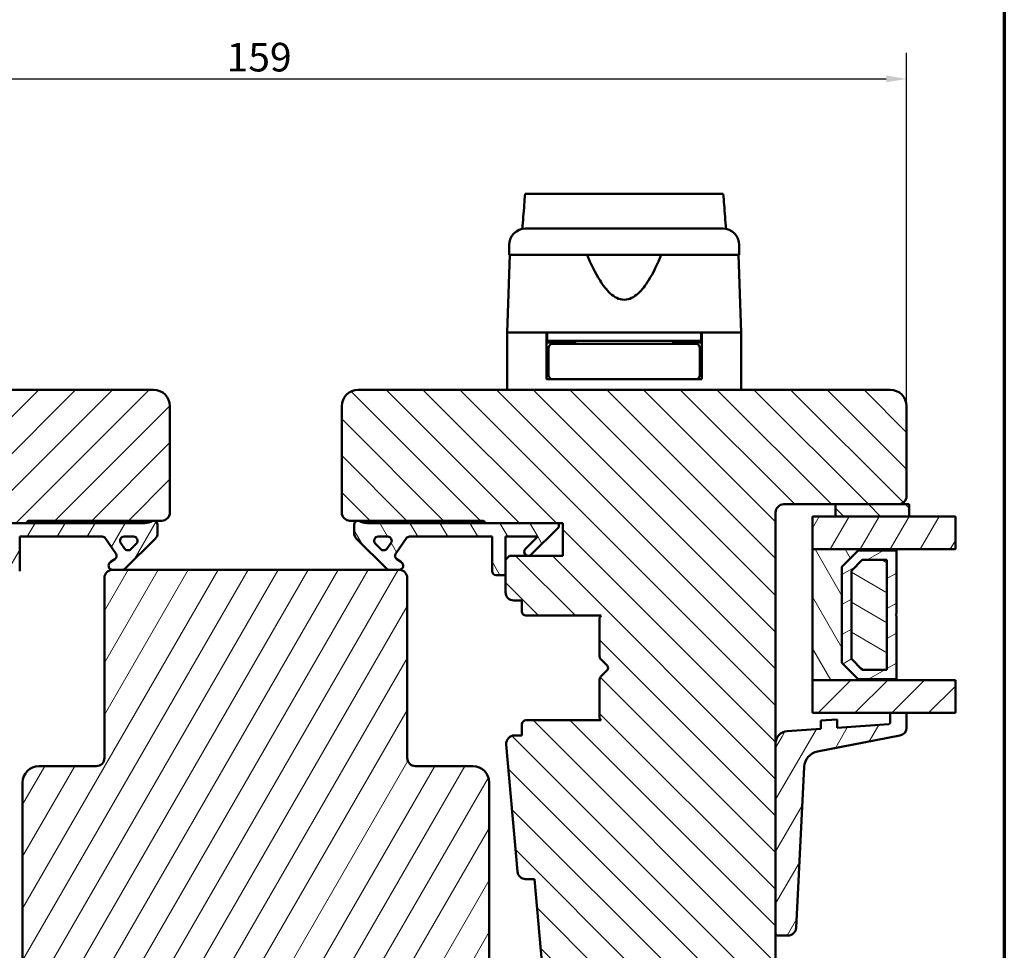
# Model space of a CAD drawing. Units: millimetres. Extents: x 15 to 815, y -287 to 287.
# Drawn here: x 80 to 200, y -221 to -107 of the extents above; entities that cross this region are included whole.
import ezdxf

# ---------------------------------------------------------------- set-up
doc = ezdxf.new("R2010")
doc.units = ezdxf.units.MM
for name, color, linetype, lineweight in [('Border (ISO)', 8, 'Continuous', 70), ('Break Line (ISO)', 7, 'Continuous', 50), ('Dimension (ISO)', 3, 'Continuous', 25), ('Hatch (ISO)', 8, 'Continuous', 18), ('Visible (ISO)', 7, 'Continuous', 50)]:
    doc.layers.add(name, color=color, linetype=linetype, lineweight=lineweight)
doc.styles.add('Note Text (ISO)', font='tahoma.ttf')
doc.dimstyles.new('Default (ISO)', dxfattribs={"dimtxt": 3.5, "dimasz": 2.5, "dimexe": 3.175, "dimexo": 0, "dimgap": 0.762, "dimtad": 1, "dimrnd": 1e-08, "dimtxsty": 'Note Text (ISO)', "dimcen": 0.09, "dimdle": 10, "dimclrd": 256, "dimclre": 256, "dimclrt": 256, "dimazin": 2, "dimtfac": 1.001486, "dimtmove": 0, "dimatfit": 3, "dimfxl": 1, "dimtolj": 1, "dimtzin": 0, "dimlwd": -1, "dimlwe": -1, "dimarcsym": 0})
pattern_1 = [(60, (6e-14, -297), (-2.74963, 1.5875), [])]
pattern_2 = [(45, (6e-14, -297), (-2.245064, 2.245064), [])]
pattern_3 = [(135.0002, (6e-14, -297), (-2.245056, -2.245072), [])]
pattern_4 = [(120.0002, (6e-14, -297), (-2.749626, -1.58751), [])]

# ---------------------------------------------------------------- blocks, each defined once
blk = doc.blocks.new('Borders LEIAB A4 Border')
at = {"layer": 'Border (ISO)'}
blk.add_line((200, 287), (200, 10), dxfattribs=at)
blk = doc.blocks.new('*D41')
at = {"layer": 'Defpoints', "color": 0, "transparency": 16777216}
for p in [(188.07, -114.08), (29.07, -154.08), (188.07, -154.08)]:
    blk.add_point(p, dxfattribs=at)
at = {"layer": 'Dimension (ISO)', "transparency": 16777216}
for p, q in [((29.07, -154.08), (29.07, -110.9)), ((188.07, -154.08), (188.07, -110.9)), ((31.57, -114.08), (185.57, -114.08))]:
    blk.add_line(p, q, dxfattribs=at)
for points in [[(31.57, -113.66), (31.57, -114.49), (29.07, -114.08)], [(185.57, -113.66), (185.57, -114.49), (188.07, -114.08)]]:
    blk.add_solid(points, dxfattribs=at)
at = {"layer": 'Dimension (ISO)', "transparency": 16777216, "insert": (104.99, -109.67), "char_height": 3.5, "attachment_point": 1, "style": 'Note Text (ISO)'}
blk.add_mtext('\\A1;159', dxfattribs=at)

msp = doc.modelspace()

# ---------------------------------------------------------------- hatches: boundary and pattern name
at = {"layer": 'Hatch (ISO)'}
h = msp.add_hatch(dxfattribs=at)
h.set_pattern_fill('ANSI31', color=256, scale=25.4, style=0)
h.set_pattern_definition(pattern_2)
edge = h.paths.add_edge_path()
edge.add_line((96.066, -152.077), (31.066, -152.077))
edge.add_ellipse((31.066, -154.077), major_axis=(-2, 0), ratio=1, start_angle=270, end_angle=360)
edge.add_line((29.066, -154.077), (29.066, -165.077))
edge.add_ellipse((30.066, -165.077), major_axis=(0, -1), ratio=1, start_angle=270, end_angle=360)
edge.add_line((30.066, -166.077), (44.066, -166.077))
edge.add_ellipse((44.066, -167.077), major_axis=(1, 0), ratio=1, start_angle=0, end_angle=90, ccw=False)
edge.add_line((45.066, -167.077), (45.066, -227.577))
edge.add_line((45.066, -227.577), (45.566, -228.077))
edge.add_line((45.566, -228.077), (66.566, -228.077))
edge.add_line((66.566, -228.077), (67.066, -227.577))
edge.add_line((67.066, -227.577), (67.066, -225.577))
edge.add_line((67.066, -225.577), (72.123, -224.221))
edge.add_ellipse((71.606, -222.29), major_axis=(1.932, 0.518), ratio=1, start_angle=270, end_angle=340.00382)
edge.add_line((73.598, -222.464), (74.524, -211.877))
edge.add_line((74.524, -211.877), (75.615, -211.877))
edge.add_ellipse((75.615, -210.877), major_axis=(1, 0), ratio=1, start_angle=270, end_angle=355.00382)
edge.add_line((76.611, -210.964), (77.97, -195.414))
edge.add_ellipse((76.974, -195.327), major_axis=(0.087, 0.996), ratio=1, start_angle=270, end_angle=364.99618)
edge.add_line((76.974, -194.327), (76.066, -194.327))
edge.add_line((76.066, -194.327), (76.066, -192.977))
edge.add_ellipse((75.566, -192.977), major_axis=(0, 0.5), ratio=1, start_angle=270, end_angle=360)
edge.add_line((75.566, -192.477), (66.379, -192.477))
edge.add_line((66.379, -192.477), (66.566, -192.212))
edge.add_line((66.566, -192.212), (66.566, -187.484))
edge.add_ellipse((66.066, -187.484), major_axis=(0, 0.5), ratio=1, start_angle=270, end_angle=315)
edge.add_line((66.419, -187.13), (65.648, -186.36))
edge.add_ellipse((65.931, -186.077), major_axis=(-0.283, 0.283), ratio=1, start_angle=0, end_angle=90, ccw=False)
edge.add_line((65.648, -185.794), (66.419, -185.023))
edge.add_ellipse((66.066, -184.67), major_axis=(0.354, 0.354), ratio=1, start_angle=270, end_angle=315)
edge.add_line((66.566, -184.67), (66.566, -179.942))
edge.add_line((66.566, -179.942), (66.379, -179.677))
edge.add_line((66.379, -179.677), (75.566, -179.677))
edge.add_ellipse((75.566, -179.177), major_axis=(0.5, 0), ratio=1, start_angle=270, end_angle=360)
edge.add_line((76.066, -179.177), (76.066, -177.827))
edge.add_line((76.066, -177.827), (77.066, -177.827))
edge.add_ellipse((77.066, -176.827), major_axis=(1, 0), ratio=1, start_angle=270, end_angle=360)
edge.add_line((78.066, -176.827), (78.066, -172.877))
edge.add_line((78.066, -172.877), (77.566, -172.377))
edge.add_line((77.566, -172.377), (71.066, -172.377))
edge.add_line((71.066, -172.377), (71.066, -168.377))
edge.add_line((71.066, -168.377), (80.566, -168.377))
edge.add_ellipse((80.866, -168.377), major_axis=(0, 0.3), ratio=1, start_angle=0, end_angle=90, ccw=False)
edge.add_line((80.866, -168.077), (97.066, -168.077))
edge.add_ellipse((97.066, -167.077), major_axis=(1, 0), ratio=1, start_angle=270, end_angle=360)
edge.add_line((98.066, -167.077), (98.066, -154.077))
edge.add_ellipse((96.066, -154.077), major_axis=(0, 2), ratio=1, start_angle=270, end_angle=360)
h = msp.add_hatch(dxfattribs=at)
h.set_pattern_fill('ANSI31', color=256, scale=25.4, angle=90.00021, style=0)
h.set_pattern_definition(pattern_3)
edge = h.paths.add_edge_path()
edge.add_line((186.066, -152.077), (121.066, -152.077))
edge.add_ellipse((121.066, -154.077), major_axis=(-2, 0), ratio=1, start_angle=270, end_angle=360)
edge.add_line((119.066, -154.077), (119.066, -167.077))
edge.add_ellipse((120.066, -167.077), major_axis=(0, -1), ratio=1, start_angle=270, end_angle=360)
edge.add_line((120.066, -168.077), (136.266, -168.077))
edge.add_ellipse((136.266, -168.377), major_axis=(0.3, 0), ratio=1, start_angle=0, end_angle=90, ccw=False)
edge.add_line((136.566, -168.377), (146.066, -168.377))
edge.add_line((146.066, -168.377), (146.066, -172.377))
edge.add_line((146.066, -172.377), (139.566, -172.377))
edge.add_line((139.566, -172.377), (139.066, -172.877))
edge.add_line((139.066, -172.877), (139.066, -176.827))
edge.add_ellipse((140.066, -176.827), major_axis=(0, -1), ratio=1, start_angle=270, end_angle=360)
edge.add_line((140.066, -177.827), (141.066, -177.827))
edge.add_line((141.066, -177.827), (141.066, -179.177))
edge.add_ellipse((141.566, -179.177), major_axis=(0, -0.5), ratio=1, start_angle=270, end_angle=360)
edge.add_line((141.566, -179.677), (150.753, -179.677))
edge.add_line((150.753, -179.677), (150.566, -179.942))
edge.add_line((150.566, -179.942), (150.566, -184.67))
edge.add_ellipse((151.066, -184.67), major_axis=(0, -0.5), ratio=1, start_angle=270, end_angle=315)
edge.add_line((150.712, -185.023), (151.483, -185.794))
edge.add_ellipse((151.2, -186.077), major_axis=(0.283, -0.283), ratio=1, start_angle=0, end_angle=90, ccw=False)
edge.add_line((151.483, -186.36), (150.712, -187.13))
edge.add_ellipse((151.066, -187.484), major_axis=(-0.354, -0.354), ratio=1, start_angle=270, end_angle=315)
edge.add_line((150.566, -187.484), (150.566, -192.212))
edge.add_line((150.566, -192.212), (150.753, -192.477))
edge.add_line((150.753, -192.477), (141.566, -192.477))
edge.add_ellipse((141.566, -192.977), major_axis=(-0.5, 0), ratio=1, start_angle=270, end_angle=360)
edge.add_line((141.066, -192.977), (141.066, -194.327))
edge.add_line((141.066, -194.327), (140.157, -194.327))
edge.add_ellipse((140.157, -195.327), major_axis=(-1, 0), ratio=1, start_angle=270, end_angle=364.99618)
edge.add_line((139.161, -195.414), (140.52, -210.964))
edge.add_ellipse((141.516, -210.877), major_axis=(0.087, -0.996), ratio=1, start_angle=270, end_angle=355.00382)
edge.add_line((141.516, -211.877), (142.607, -211.877))
edge.add_line((142.607, -211.877), (143.533, -222.464))
edge.add_ellipse((145.525, -222.29), major_axis=(0.174, -1.992), ratio=1, start_angle=270, end_angle=340.00382)
edge.add_line((145.008, -224.221), (150.066, -225.577))
edge.add_line((150.066, -225.577), (150.066, -227.577))
edge.add_line((150.066, -227.577), (150.566, -228.077))
edge.add_line((150.566, -228.077), (171.566, -228.077))
edge.add_line((171.566, -228.077), (172.066, -227.577))
edge.add_line((172.066, -227.577), (172.066, -167.077))
edge.add_ellipse((173.066, -167.077), major_axis=(0, 1), ratio=1, start_angle=0, end_angle=90, ccw=False)
edge.add_line((173.066, -166.077), (187.066, -166.077))
edge.add_ellipse((187.066, -165.077), major_axis=(1, 0), ratio=1, start_angle=270, end_angle=360)
edge.add_line((188.066, -165.077), (188.066, -154.077))
edge.add_ellipse((186.066, -154.077), major_axis=(0, 2), ratio=1, start_angle=270, end_angle=360)
h = msp.add_hatch(dxfattribs=at)
h.set_pattern_fill('ANSI31', color=256, scale=25.4, angle=90.00021, style=0)
h.set_pattern_definition(pattern_3)
h.paths.add_polyline_path([(179.366, -166.077), (179.366, -167.577), (188.366, -167.577), (188.366, -166.077), (187.066, -166.077)])
h = msp.add_hatch(dxfattribs=at)
h.set_pattern_fill('ANSI31', color=256, scale=25.4, angle=14.99998, style=0)
h.set_pattern_definition(pattern_1)
edge = h.paths.add_edge_path()
edge.add_line((71.566, -168.377), (71.566, -168.877))
edge.add_line((71.566, -168.877), (74.919, -172.23))
edge.add_ellipse((75.273, -171.877), major_axis=(0.354, -0.354), ratio=1, start_angle=270, end_angle=450)
edge.add_line((75.626, -171.523), (74.13, -170.027))
edge.add_line((74.13, -170.027), (78.066, -170.027))
edge.add_line((78.066, -170.027), (78.066, -172.877))
edge.add_line((78.066, -172.877), (78.066, -174.727))
edge.add_line((78.066, -174.727), (79.216, -174.727))
edge.add_ellipse((79.216, -174.227), major_axis=(0.5, 0), ratio=1, start_angle=270, end_angle=360)
edge.add_line((79.716, -174.227), (79.716, -170.027))
edge.add_line((79.716, -170.027), (89.785, -170.027))
edge.add_ellipse((89.785, -170.527), major_axis=(0.5, 0), ratio=1, start_angle=35, end_angle=90, ccw=False)
edge.add_line((90.194, -170.24), (91.475, -172.069))
edge.add_ellipse((91.066, -172.356), major_axis=(0.287, -0.41), ratio=1, start_angle=0, end_angle=90, ccw=False)
edge.add_line((91.352, -172.765), (90.779, -173.167))
edge.add_ellipse((91.066, -173.577), major_axis=(-0.41, -0.287), ratio=1, start_angle=270, end_angle=415)
edge.add_line((91.066, -174.077), (92.266, -174.077))
edge.add_ellipse((92.266, -173.577), major_axis=(0.5, 0), ratio=1, start_angle=270, end_angle=315)
edge.add_line((92.619, -173.93), (96.273, -170.277))
edge.add_ellipse((95.566, -169.57), major_axis=(0.707, 0.707), ratio=1, start_angle=270, end_angle=315)
edge.add_line((96.566, -169.57), (96.566, -168.577))
edge.add_ellipse((96.066, -168.577), major_axis=(0, 0.5), ratio=1, start_angle=270, end_angle=360)
edge.add_line((96.066, -168.077), (95.912, -168.077))
edge.add_ellipse((95.012, -166.877), major_axis=(-1.2, -0.9), ratio=1, start_angle=53.1301, end_angle=90, ccw=False)
edge.add_line((95.012, -168.377), (80.566, -168.377))
edge.add_line((80.566, -168.377), (71.566, -168.377))
edge = h.paths.add_edge_path(flags=0)
edge.add_ellipse((92.943, -171.202), major_axis=(-0.354, -0.354), ratio=1, start_angle=350, end_angle=450)
edge.add_line((93.297, -171.555), (93.972, -170.88))
edge.add_ellipse((93.618, -170.527), major_axis=(0.5, 0), ratio=1, start_angle=315, end_angle=450)
edge.add_line((93.618, -170.027), (92.47, -170.027))
edge.add_ellipse((92.47, -170.527), major_axis=(-0.287, 0.41), ratio=1, start_angle=325, end_angle=450)
edge.add_line((92.061, -170.813), (92.534, -171.489))
h = msp.add_hatch(dxfattribs=at)
h.set_pattern_fill('ANSI31', color=256, scale=25.4, angle=75.00018, style=0)
h.set_pattern_definition(pattern_4)
edge = h.paths.add_edge_path()
edge.add_ellipse((122.119, -166.877), major_axis=(-1.5, 0), ratio=1, start_angle=53.1301, end_angle=90)
edge.add_line((122.119, -168.377), (136.566, -168.377))
edge.add_line((136.566, -168.377), (145.566, -168.377))
edge.add_line((145.566, -168.377), (145.566, -168.877))
edge.add_line((145.566, -168.877), (142.212, -172.23))
edge.add_ellipse((141.858, -171.877), major_axis=(-0.354, -0.354), ratio=1, start_angle=270, end_angle=450, ccw=False)
edge.add_line((141.505, -171.523), (143.001, -170.027))
edge.add_line((143.001, -170.027), (139.066, -170.027))
edge.add_line((139.066, -170.027), (139.066, -172.877))
edge.add_line((139.066, -172.877), (139.066, -174.727))
edge.add_line((139.066, -174.727), (137.916, -174.727))
edge.add_ellipse((137.916, -174.227), major_axis=(0, -0.5), ratio=1, start_angle=270, end_angle=360, ccw=False)
edge.add_line((137.416, -174.227), (137.416, -170.027))
edge.add_line((137.416, -170.027), (127.346, -170.027))
edge.add_ellipse((127.346, -170.527), major_axis=(0.287, 0.41), ratio=1, start_angle=35, end_angle=90)
edge.add_line((126.937, -170.24), (125.656, -172.069))
edge.add_ellipse((126.066, -172.356), major_axis=(-0.41, 0.287), ratio=1, start_angle=0, end_angle=90)
edge.add_line((125.779, -172.765), (126.352, -173.167))
edge.add_ellipse((126.066, -173.577), major_axis=(0.5, 0), ratio=1, start_angle=270, end_angle=415, ccw=False)
edge.add_line((126.066, -174.077), (124.866, -174.077))
edge.add_ellipse((124.866, -173.577), major_axis=(0.354, -0.354), ratio=1, start_angle=270, end_angle=315, ccw=False)
edge.add_line((124.512, -173.93), (120.858, -170.277))
edge.add_ellipse((121.566, -169.57), major_axis=(0, -1), ratio=1, start_angle=270, end_angle=315, ccw=False)
edge.add_line((120.566, -169.57), (120.566, -168.577))
edge.add_ellipse((121.066, -168.577), major_axis=(-0.5, 0), ratio=1, start_angle=270, end_angle=360, ccw=False)
edge.add_line((121.066, -168.077), (121.219, -168.077))
edge = h.paths.add_edge_path(flags=0)
edge.add_ellipse((124.661, -170.527), major_axis=(0.5, 0), ratio=1, start_angle=325, end_angle=450)
edge.add_line((124.661, -170.027), (123.513, -170.027))
edge.add_ellipse((123.513, -170.527), major_axis=(-0.354, 0.354), ratio=1, start_angle=315, end_angle=450)
edge.add_line((123.159, -170.88), (123.834, -171.555))
edge.add_ellipse((124.188, -171.202), major_axis=(-0.287, -0.41), ratio=1, start_angle=350, end_angle=450)
edge.add_line((124.597, -171.489), (125.07, -170.813))
h = msp.add_hatch(dxfattribs=at)
h.set_pattern_fill('ANSI31', color=256, scale=25.4, angle=14.99998, style=0)
h.set_pattern_definition(pattern_1)
h.paths.add_polyline_path([(194.022, -167.577), (194.022, -171.577), (186.816, -171.577), (176.566, -171.577), (176.566, -167.577), (179.366, -167.577), (188.366, -167.577)])
h = msp.add_hatch(dxfattribs=at)
h.set_pattern_fill('ANSI31', color=256, scale=25.4, angle=75.00018, style=0)
h.set_pattern_definition(pattern_4)
h.paths.add_polyline_path([(176.566, -171.577), (176.566, -187.577), (186.816, -187.577), (186.816, -187.437), (182.166, -187.437), (180.166, -185.437), (180.166, -173.717), (182.166, -171.717), (186.816, -171.717), (186.816, -171.577)])
h = msp.add_hatch(dxfattribs=at)
h.set_pattern_fill('ANSI31', color=256, scale=25.4, angle=-14.99998, style=0)
h.set_pattern_definition([(30, (6e-14, -297), (-1.5875, 2.74963), [])])
h.paths.add_polyline_path([(186.816, -171.717), (182.166, -171.717), (180.166, -173.717), (180.166, -185.437), (182.166, -187.437), (186.816, -187.437), (186.816, -179.677), (186.716, -179.577), (186.816, -179.477)])
h.paths.add_polyline_path([(182.642, -172.867), (185.666, -172.867), (185.666, -186.287), (182.642, -186.287), (181.316, -184.96), (181.316, -174.193)], flags=0)
h = msp.add_hatch(dxfattribs=at)
h.set_pattern_fill('ANSI31', color=256, scale=25.4, angle=105.00025, style=0)
h.set_pattern_definition([(150.0002, (6e-14, -297), (-1.58749, -2.749637), [])])
h.paths.add_polyline_path([(185.666, -186.287), (185.666, -172.867), (182.642, -172.867), (181.316, -174.193), (181.316, -184.96), (182.642, -186.287)])
h = msp.add_hatch(dxfattribs=at)
h.set_pattern_fill('ANSI31', color=256, scale=25.4, angle=14.99998, style=0)
h.set_pattern_definition(pattern_1)
edge = h.paths.add_edge_path()
edge.add_ellipse((126.066, -175.077), major_axis=(0, 1), ratio=1, start_angle=270, end_angle=360)
edge.add_line((126.066, -174.077), (92.266, -174.077))
edge.add_line((92.266, -174.077), (91.066, -174.077))
edge.add_ellipse((91.066, -175.077), major_axis=(-1, 0), ratio=1, start_angle=270, end_angle=360)
edge.add_line((90.066, -175.077), (90.066, -197.077))
edge.add_ellipse((89.066, -197.077), major_axis=(0, -1), ratio=1, start_angle=0, end_angle=90, ccw=False)
edge.add_line((89.066, -198.077), (82.066, -198.077))
edge.add_ellipse((82.066, -200.077), major_axis=(-2, 0), ratio=1, start_angle=270, end_angle=360)
edge.add_line((80.066, -200.077), (80.066, -229.577))
edge.add_line((80.066, -229.577), (80.566, -230.077))
edge.add_line((80.566, -230.077), (136.566, -230.077))
edge.add_line((136.566, -230.077), (137.066, -229.577))
edge.add_line((137.066, -229.577), (137.066, -200.077))
edge.add_ellipse((135.066, -200.077), major_axis=(0, 2), ratio=1, start_angle=270, end_angle=360)
edge.add_line((135.066, -198.077), (128.066, -198.077))
edge.add_ellipse((128.066, -197.077), major_axis=(-1, 0), ratio=1, start_angle=0, end_angle=90, ccw=False)
edge.add_line((127.066, -197.077), (127.066, -175.077))
h = msp.add_hatch(dxfattribs=at)
h.set_pattern_fill('ANSI31', color=256, scale=25.4, style=0)
h.set_pattern_definition(pattern_2)
h.paths.add_polyline_path([(194.022, -187.577), (194.022, -191.577), (188.066, -191.577), (186.066, -191.577), (176.566, -191.577), (176.566, -187.577), (186.816, -187.577)])
h = msp.add_hatch(dxfattribs=at)
h.set_pattern_fill('ANSI31', color=256, scale=25.4, angle=14.99998, style=0)
h.set_pattern_definition(pattern_1)
edge = h.paths.add_edge_path()
edge.add_ellipse((185.866, -192.742), major_axis=(0, -0.2), ratio=1, start_angle=4, end_angle=90)
edge.add_line((186.066, -192.742), (186.066, -191.577))
edge.add_line((186.066, -191.577), (188.066, -191.577))
edge.add_line((188.066, -191.577), (188.066, -193.363))
edge.add_ellipse((187.066, -193.363), major_axis=(0.982, 0.19), ratio=1, start_angle=270, end_angle=349.04498, ccw=False)
edge.add_line((187.256, -194.345), (177.167, -196.297))
edge.add_ellipse((177.547, -198.261), major_axis=(0.099, 1.998), ratio=1, start_angle=13.79054, end_angle=90)
edge.add_line((175.549, -198.162), (174.575, -217.838))
edge.add_ellipse((173.576, -217.789), major_axis=(1, 0), ratio=1, start_angle=270, end_angle=357.16448, ccw=False)
edge.add_line((173.576, -218.789), (172.366, -218.789))
edge.add_ellipse((172.366, -218.489), major_axis=(0, -0.3), ratio=1, start_angle=270, end_angle=360, ccw=False)
edge.add_line((172.066, -218.489), (172.066, -195.306))
edge.add_ellipse((173.566, -195.306), major_axis=(-1.496, -0.105), ratio=1, start_angle=270, end_angle=356, ccw=False)
edge.add_line((173.461, -193.81), (177.566, -193.523))
edge.add_line((177.566, -193.523), (177.566, -192.52))
edge.add_line((177.566, -192.52), (179.566, -192.38))
edge.add_line((179.566, -192.38), (179.566, -193.383))
edge.add_line((179.566, -193.383), (185.879, -192.941))

# ---------------------------------------------------------------- linework, layer by layer
at = {"layer": 'Break Line (ISO)'}
for p, q in [((141.452, -128.125), (165.673, -128.125)), ((194.022, -167.577), (194.022, -171.577)), ((194.022, -187.577), (194.022, -191.577))]:
    msp.add_line(p, q, dxfattribs=at)
at = {"layer": 'Visible (ISO)'}
for p, q in [((139.516, -134.377), (139.516, -135.577)), ((167.616, -135.577), (167.616, -134.377)), ((139.597, -135.577), (139.266, -145.077)), ((167.616, -135.577), (139.516, -135.577)), ((167.866, -145.077), (167.534, -135.577)), ((144.066, -145.077), (139.266, -145.077)), ((139.266, -145.077), (139.266, -152.077)), ((146.766, -145.077), (139.266, -145.077)), ((144.066, -150.777), (144.066, -145.077)), ((144.166, -145.077), (144.166, -146.077)), ((160.365, -145.077), (146.766, -145.077)), ((167.866, -145.077), (160.365, -145.077)), ((162.966, -145.077), (162.966, -146.077)), ((167.866, -145.077), (163.066, -145.077)), ((163.066, -150.777), (163.066, -145.077)), ((167.866, -145.077), (167.866, -152.077)), ((144.166, -146.077), (144.066, -146.077)), ((147.566, -146.277), (144.066, -146.277)), ((162.966, -146.077), (144.166, -146.077)), ((147.681, -146.477), (144.816, -146.477)), ((146.066, -146.277), (146.066, -146.077)), ((147.566, -146.077), (147.566, -146.477)), ((159.45, -146.477), (147.681, -146.477)), ((162.316, -146.477), (159.45, -146.477)), ((159.566, -146.077), (159.566, -146.477)), ((163.066, -146.277), (159.566, -146.277)), ((161.066, -146.277), (161.066, -146.077)), ((163.066, -146.077), (162.966, -146.077)), ((144.316, -146.977), (144.316, -150.277)), ((162.816, -146.977), (162.816, -150.277)), ((144.316, -149.277), (144.066, -149.277)), ((163.066, -149.277), (162.816, -149.277)), ((144.816, -150.777), (144.066, -150.777)), ((144.816, -150.777), (147.681, -150.777)), ((147.681, -150.777), (159.45, -150.777)), ((159.45, -150.777), (162.316, -150.777)), ((163.066, -150.777), (162.316, -150.777)), ((96.066, -152.077), (31.066, -152.077)), ((186.066, -152.077), (121.066, -152.077)), ((98.066, -167.077), (98.066, -154.077)), ((119.066, -154.077), (119.066, -167.077)), ((188.066, -165.077), (188.066, -154.077)), ((172.066, -227.577), (172.066, -167.077)), ((173.066, -166.077), (187.066, -166.077)), ((179.366, -166.077), (179.366, -167.577)), ((188.366, -166.077), (179.366, -166.077)), ((188.366, -167.577), (188.366, -166.077)), ((71.066, -168.377), (80.566, -168.377)), ((95.012, -168.377), (71.566, -168.377)), ((80.866, -168.077), (97.066, -168.077)), ((96.066, -168.077), (95.912, -168.077)), ((120.066, -168.077), (136.266, -168.077)), ((121.219, -168.077), (121.066, -168.077)), ((145.566, -168.377), (122.119, -168.377)), ((136.566, -168.377), (146.066, -168.377)), ((145.566, -168.877), (145.566, -168.377)), ((146.066, -168.377), (146.066, -172.377)), ((194.022, -167.577), (176.566, -167.577)), ((176.566, -167.577), (176.566, -171.577)), ((179.366, -167.577), (188.366, -167.577)), ((96.566, -169.57), (96.566, -168.577)), ((120.566, -168.577), (120.566, -169.57)), ((142.212, -172.23), (145.566, -168.877)), ((79.716, -174.227), (79.716, -170.027)), ((79.716, -170.027), (89.785, -170.027)), ((90.194, -170.24), (91.475, -172.069)), ((92.47, -170.027), (93.618, -170.027)), ((92.619, -173.93), (96.273, -170.277)), ((120.858, -170.277), (124.512, -173.93)), ((123.513, -170.027), (124.661, -170.027)), ((125.656, -172.069), (126.937, -170.24)), ((127.346, -170.027), (137.416, -170.027)), ((137.416, -170.027), (137.416, -174.227)), ((139.066, -174.727), (139.066, -170.027)), ((139.066, -170.027), (143.001, -170.027)), ((143.001, -170.027), (141.505, -171.523)), ((92.534, -171.489), (92.061, -170.813)), ((93.972, -170.88), (93.297, -171.555)), ((123.834, -171.555), (123.159, -170.88)), ((125.07, -170.813), (124.597, -171.489)), ((176.566, -171.577), (176.566, -187.577)), ((186.816, -171.577), (176.566, -171.577)), ((176.566, -171.577), (194.022, -171.577)), ((180.166, -173.717), (182.166, -171.717)), ((182.166, -171.717), (180.166, -173.717)), ((182.166, -171.717), (186.816, -171.717)), ((186.816, -171.717), (182.166, -171.717)), ((186.816, -171.717), (186.816, -171.577)), ((186.816, -179.477), (186.816, -171.717)), ((91.352, -172.765), (90.779, -173.167)), ((126.352, -173.167), (125.779, -172.765)), ((139.566, -172.377), (139.066, -172.877)), ((139.066, -172.877), (139.066, -176.827)), ((146.066, -172.377), (139.566, -172.377)), ((181.316, -174.193), (182.642, -172.867)), ((182.642, -172.867), (181.316, -174.193)), ((182.642, -172.867), (185.666, -172.867)), ((185.666, -172.867), (182.642, -172.867)), ((185.666, -172.867), (185.666, -186.287)), ((185.666, -186.287), (185.666, -172.867)), ((126.066, -174.077), (91.066, -174.077)), ((91.066, -174.077), (92.266, -174.077)), ((124.866, -174.077), (126.066, -174.077)), ((180.166, -185.437), (180.166, -173.717)), ((180.166, -173.717), (180.166, -185.437)), ((181.316, -184.96), (181.316, -174.193)), ((181.316, -174.193), (181.316, -184.96)), ((90.066, -175.077), (90.066, -197.077)), ((127.066, -197.077), (127.066, -175.077)), ((137.916, -174.727), (139.066, -174.727)), ((140.066, -177.827), (141.066, -177.827)), ((141.066, -177.827), (141.066, -179.177)), ((141.566, -179.677), (150.753, -179.677)), ((150.753, -179.677), (150.566, -179.942)), ((150.566, -179.942), (150.566, -184.67)), ((186.716, -179.577), (186.816, -179.477)), ((186.816, -179.677), (186.716, -179.577)), ((186.816, -187.437), (186.816, -179.677)), ((150.712, -185.023), (151.483, -185.794)), ((182.642, -186.287), (181.316, -184.96)), ((181.316, -184.96), (182.642, -186.287)), ((151.483, -186.36), (150.712, -187.13)), ((182.166, -187.437), (180.166, -185.437)), ((180.166, -185.437), (182.166, -187.437)), ((185.666, -186.287), (182.642, -186.287)), ((182.642, -186.287), (185.666, -186.287)), ((150.566, -187.484), (150.566, -192.212)), ((176.566, -187.577), (186.816, -187.577)), ((194.022, -187.577), (176.566, -187.577)), ((176.566, -187.577), (176.566, -191.577)), ((186.816, -187.437), (182.166, -187.437)), ((182.166, -187.437), (186.816, -187.437)), ((186.816, -187.577), (186.816, -187.437)), ((150.566, -192.212), (150.753, -192.477)), ((176.566, -191.577), (194.022, -191.577)), ((179.566, -192.38), (177.566, -192.52)), ((179.566, -193.383), (179.566, -192.38)), ((188.066, -191.577), (186.066, -191.577)), ((186.066, -191.577), (186.066, -192.742)), ((188.066, -193.363), (188.066, -191.577)), ((141.066, -192.977), (141.066, -194.327)), ((150.753, -192.477), (141.566, -192.477)), ((177.566, -193.523), (173.461, -193.81)), ((177.566, -192.52), (177.566, -193.523)), ((185.879, -192.941), (179.566, -193.383)), ((141.066, -194.327), (140.157, -194.327)), ((177.167, -196.297), (187.256, -194.345)), ((139.161, -195.414), (140.52, -210.964)), ((172.066, -195.306), (172.066, -218.489)), ((89.066, -198.077), (82.066, -198.077)), ((135.066, -198.077), (128.066, -198.077)), ((174.575, -217.838), (175.549, -198.162)), ((80.066, -200.077), (80.066, -229.577)), ((137.066, -229.577), (137.066, -200.077)), ((141.516, -211.877), (142.607, -211.877)), ((142.607, -211.877), (143.533, -222.464)), ((172.366, -218.789), (173.576, -218.789))]:
    msp.add_line(p, q, dxfattribs=at)
for centre, radius, start, end in [((141.516, -134.377), 2, 90, 180), ((165.616, -134.377), 2, 0, 90), ((144.816, -146.977), 0.5, 90, 180), ((162.316, -146.977), 0.5, 0, 90), ((144.816, -150.277), 0.5, 180, 270), ((162.316, -150.277), 0.5, 270, 0), ((96.066, -154.077), 2, 0, 90), ((121.066, -154.077), 2, 90, 180), ((186.066, -154.077), 2, 0, 90), ((187.066, -165.077), 1, 270, 0), ((97.066, -167.077), 1, 270, 0), ((120.066, -167.077), 1, 180, 270), ((173.066, -167.077), 1, 90, 180), ((80.866, -168.377), 0.3, 90, 180), ((95.012, -166.877), 1.5, 270, 306.8699), ((96.066, -168.577), 0.5, 0, 90), ((121.066, -168.577), 0.5, 90, 180), ((122.119, -166.877), 1.5, 233.1301, 270), ((136.266, -168.377), 0.3, 0, 90), ((95.566, -169.57), 1, 315, 0), ((121.566, -169.57), 1, 180, 225), ((89.785, -170.527), 0.5, 35, 90), ((92.47, -170.527), 0.5, 90, 215), ((93.618, -170.527), 0.5, 315, 90), ((123.513, -170.527), 0.5, 90, 225), ((124.661, -170.527), 0.5, 325, 90), ((127.346, -170.527), 0.5, 90, 145), ((92.943, -171.202), 0.5, 215, 315), ((124.188, -171.202), 0.5, 225, 325), ((141.858, -171.877), 0.5, 135, 315), ((91.066, -173.577), 0.5, 125, 270), ((91.066, -172.356), 0.5, 305, 35), ((126.066, -172.356), 0.5, 145, 235), ((126.066, -173.577), 0.5, 270, 55), ((91.066, -175.077), 1, 90, 180), ((92.266, -173.577), 0.5, 270, 315), ((124.866, -173.577), 0.5, 225, 270), ((126.066, -175.077), 1, 0, 90), ((137.916, -174.227), 0.5, 180, 270), ((140.066, -176.827), 1, 180, 270), ((141.566, -179.177), 0.5, 180, 270), ((151.066, -184.67), 0.5, 180, 225), ((151.2, -186.077), 0.4, 315, 45), ((151.066, -187.484), 0.5, 135, 180), ((141.566, -192.977), 0.5, 90, 180), ((185.866, -192.742), 0.2, 274, 0), ((187.066, -193.363), 1, 280.95502, 0), ((140.157, -195.327), 1, 90, 184.99618), ((173.566, -195.306), 1.5, 94, 180), ((89.066, -197.077), 1, 270, 0), ((128.066, -197.077), 1, 180, 270), ((177.547, -198.261), 2, 100.95502, 177.16448), ((82.066, -200.077), 2, 90, 180), ((135.066, -200.077), 2, 0, 90), ((141.516, -210.877), 1, 184.99618, 270), ((172.366, -218.489), 0.3, 180, 270), ((173.576, -217.789), 1, 270, 357.16448)]:
    msp.add_arc(centre, radius, start, end, dxfattribs=at)
for points, knots in [([(141.13, -132.414), (141.204, -131.428), (141.278, -130.444), (141.385, -129.023), (141.418, -128.574), (141.452, -128.125)], [0.30066342, 0.30066342, 0.30066342, 0.30066342, 0.59767146, 0.59767146, 0.73432385, 0.73432385, 0.73432385, 0.73432385]), ([(165.673, -128.125), (165.707, -128.578), (165.742, -129.031), (165.849, -130.451), (165.924, -131.431), (165.998, -132.414)], [3.55886065, 3.55886065, 3.55886065, 3.55886065, 3.73510501, 3.73510501, 4.11364467, 4.11364467, 4.11364467, 4.11364467]), ([(141.516, -132.377), (141.516, -132.377), (141.556, -132.377), (141.636, -132.377), (141.715, -132.377), (141.833, -132.377), (141.99, -132.377), (141.993, -132.377), (141.995, -132.377), (141.998, -132.377), (142.186, -132.377), (142.427, -132.377), (142.72, -132.377), (142.725, -132.377), (142.729, -132.377), (142.734, -132.377), (143.064, -132.377), (143.454, -132.377), (143.904, -132.377), (143.911, -132.377), (143.918, -132.377), (143.926, -132.377), (144.417, -132.377), (144.969, -132.377), (145.583, -132.377), (145.602, -132.377), (145.621, -132.377), (145.642, -132.377), (146.312, -132.377), (147.037, -132.377), (147.819, -132.377), (147.844, -132.377), (147.868, -132.377), (147.895, -132.377), (148.7, -132.377), (149.542, -132.377), (150.423, -132.377), (150.481, -132.377), (150.539, -132.377), (150.599, -132.377), (151.572, -132.377), (152.562, -132.377), (153.566, -132.377), (154.506, -132.377), (155.434, -132.377), (156.349, -132.377), (156.41, -132.377), (156.473, -132.377), (156.532, -132.377), (157.445, -132.377), (158.32, -132.377), (159.155, -132.377), (159.182, -132.377), (159.211, -132.377), (159.236, -132.377), (160.033, -132.377), (160.773, -132.377), (161.456, -132.377), (161.467, -132.377), (161.479, -132.377), (161.489, -132.377), (162.115, -132.377), (162.68, -132.377), (163.182, -132.377), (163.19, -132.377), (163.198, -132.377), (163.206, -132.377), (163.657, -132.377), (164.049, -132.377), (164.381, -132.377), (164.386, -132.377), (164.392, -132.377), (164.397, -132.377), (164.692, -132.377), (164.934, -132.377), (165.124, -132.377), (165.128, -132.377), (165.131, -132.377), (165.134, -132.377), (165.455, -132.377), (165.616, -132.377), (165.616, -132.377)], [0, 0, 0, 0, 0.0625, 0.0625, 0.0625, 0.1240234, 0.1240234, 0.1240234, 0.125, 0.125, 0.125, 0.1865234, 0.1865234, 0.1865234, 0.1875, 0.1875, 0.1875, 0.2490234, 0.2490234, 0.2490234, 0.25, 0.25, 0.25, 0.3105469, 0.3105469, 0.3105469, 0.3125, 0.3125, 0.3125, 0.3730469, 0.3730469, 0.3730469, 0.375, 0.375, 0.375, 0.4335937, 0.4335937, 0.4335937, 0.4375, 0.4375, 0.4375, 0.5, 0.5, 0.5, 0.5585937, 0.5585937, 0.5585937, 0.5625, 0.5625, 0.5625, 0.6230469, 0.6230469, 0.6230469, 0.625, 0.625, 0.625, 0.6865234, 0.6865234, 0.6865234, 0.6875, 0.6875, 0.6875, 0.7490234, 0.7490234, 0.7490234, 0.75, 0.75, 0.75, 0.8115234, 0.8115234, 0.8115234, 0.8125, 0.8125, 0.8125, 0.8740234, 0.8740234, 0.8740234, 0.875, 0.875, 0.875, 1, 1, 1, 1]), ([(158.099, -135.577), (157.639, -136.695), (157.135, -137.765), (156.174, -139.285), (155.753, -139.858), (155.018, -140.527), (154.756, -140.717), (154.194, -140.992), (153.894, -141.077), (153.237, -141.077), (152.937, -140.992), (152.375, -140.717), (152.113, -140.527), (151.378, -139.858), (150.957, -139.285), (149.996, -137.765), (149.492, -136.695), (149.032, -135.577)], [-2.5786026, -2.5786026, -2.5786026, -2.5786026, -2.2306755, -2.2306755, -2.0336177, -2.0336177, -1.9350888, -1.9350888, -1.8365599, -1.8365599, -1.738031, -1.738031, -1.6395021, -1.6395021, -1.4424443, -1.4424443, -1.0945171, -1.0945171, -1.0945171, -1.0945171])]:
    msp.add_open_spline(points, degree=3, knots=knots, dxfattribs=at)

# ---------------------------------------------------------------- block references
msp.add_blockref('Borders LEIAB A4 Border', (0, -297))

# ---------------------------------------------------------------- dimensions: what is measured, and where the dimension line sits
at = {"layer": 'Dimension (ISO)'}
dim = msp.add_linear_dim(base=(188.066, -114.077), p1=(29.066, -154.077), p2=(188.066, -154.077), angle=180, dimstyle='Default (ISO)', override={"dimgap": 0.762, "dimdec": 2, "dimtol": 0, "dimlim": 0, "dimtp": 0, "dimtm": 0, "dimtdec": 2, "dimtofl": 0, "dimatfit": 1}, dxfattribs=at)
dim.commit()
dim.dimension.update_dxf_attribs({"geometry": '*D41', "text_midpoint": (108.566, -114.077), "dimtype": 160})

doc.saveas('drawing.dxf')
